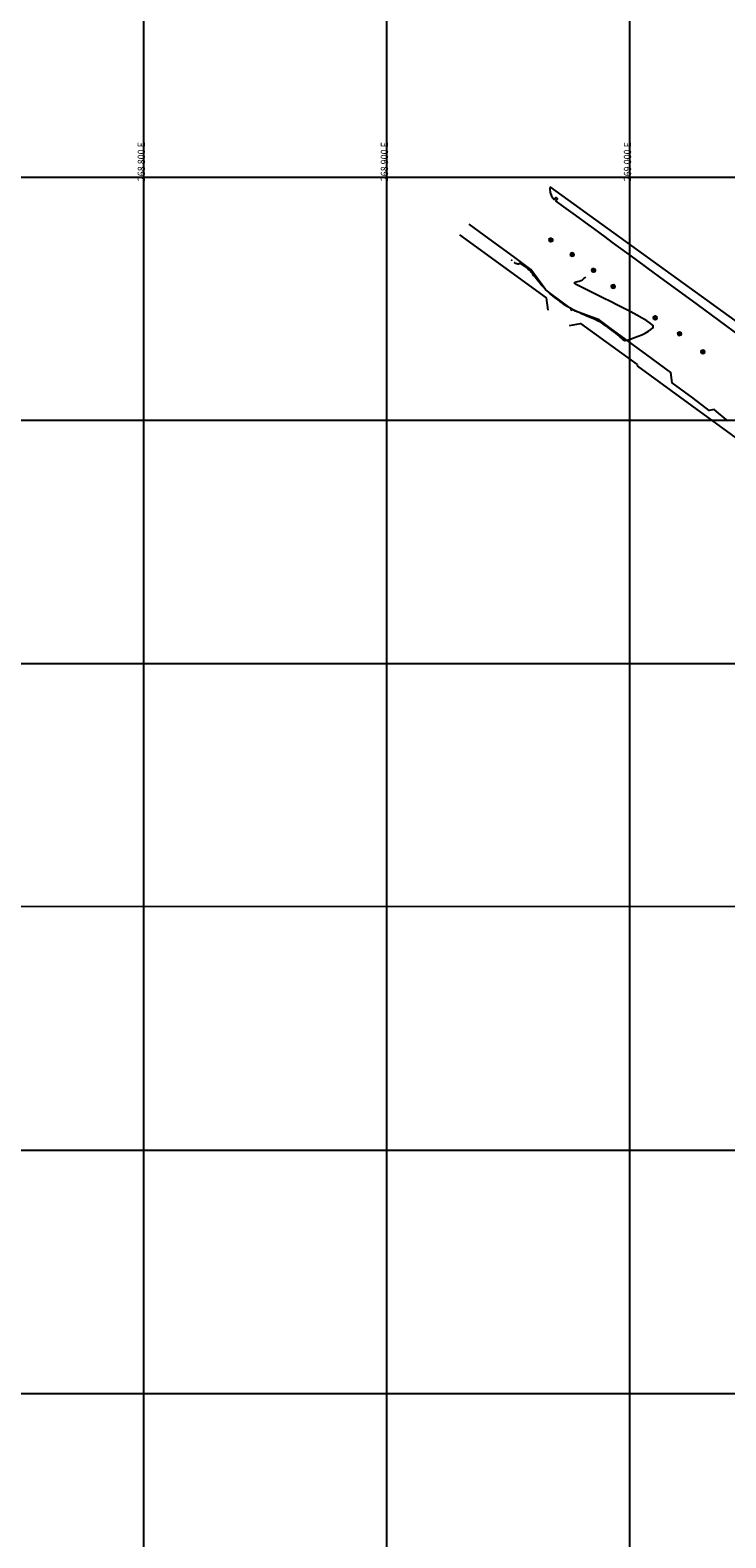
# Model space of a CAD drawing. Units: millimetres. Extents: x 268092 to 282069, y 8656655 to 8668314.
# Drawn here: x 268753 to 269039, y 8665041 to 8665660 of the extents above; entities that cross this region are included whole.
import ezdxf
from ezdxf.enums import TextEntityAlignment as Align

# ---------------------------------------------------------------- set-up
doc = ezdxf.new("R2010")
doc.units = ezdxf.units.MM
for name, color, linetype in [('00_Árboles', 7, 'Continuous'), ('01_PTO', 7, 'Continuous'), ('02_TIN', 7, 'Continuous'), ('Cuadricula Coordenadas', 5, 'Continuous'), ('TOP_Veredas', 252, 'Continuous')]:
    doc.layers.add(name, color=color, linetype=linetype)
doc.layers.add('PLANTAS', color=64, linetype='Continuous', lineweight=5)
doc.styles.add('Coordenadas', font='romans', dxfattribs={"width": 0.9, "height": 5})

# ---------------------------------------------------------------- blocks, each defined once
blk = doc.blocks.new('ARBUST~5')
at = {"layer": 'PLANTAS'}
for p, q in [((-0.15, 0.1), (-0.22, 0.1)), ((-0.18, 0.07), (-0.22, 0.1)), ((-0.18, 0.07), (-0.21, 0.06)), ((-0.17, 0.02), (-0.21, 0.06)), ((-0.21, 0.01), (-0.17, 0.02)), ((-0.19, -0.01), (-0.21, 0.01)), ((-0.17, 0.12), (-0.12, 0.13)), ((-0.15, 0.1), (-0.17, 0.12)), ((-0.15, 0.17), (-0.1, 0.15)), ((-0.12, 0.13), (-0.15, 0.17)), ((-0.15, 0.08), (-0.1, 0.05)), ((-0.08, 0.01), (-0.13, 0.02)), ((-0.11, 0.13), (-0.08, 0.1)), ((-0.11, 0.08), (-0.04, 0.03)), ((-0.1, 0.15), (-0.1, 0.19)), ((-0.1, 0.19), (-0.08, 0.17)), ((-0.08, 0.17), (-0.07, 0.15)), ((-0.07, 0.15), (-0.06, 0.21)), ((-0.06, 0.21), (-0.05, 0.18)), ((-0.06, 0.14), (-0.04, 0.09)), ((-0.05, 0.18), (-0.04, 0.23)), ((-0.04, 0.23), (-0.01, 0.19)), ((-0.02, 0.13), (0, 0.02)), ((-0.01, 0.19), (0, 0.2)), ((0, 0.2), (0.01, 0.21)), ((0.01, 0.21), (0.02, 0.17)), ((0.01, 0.08), (0.02, 0.13)), ((0.02, 0.17), (0.05, 0.21)), ((0.12, 0.04), (0.03, 0.01)), ((0.08, 0.11), (0.04, 0.05)), ((0.07, 0.18), (0.05, 0.21)), ((0.08, 0.15), (0.05, 0.1)), ((0.07, 0.18), (0.11, 0.22)), ((0.1, 0.15), (0.11, 0.22)), ((0.1, 0.15), (0.12, 0.17)), ((0.13, 0.11), (0.1, 0.08)), ((0.12, 0.17), (0.13, 0.12)), ((0.13, 0.12), (0.17, 0.15)), ((0.17, 0.15), (0.15, 0.1)), ((0.19, 0.1), (0.15, 0.07)), ((0.15, 0.1), (0.19, 0.1)), ((0.15, 0.07), (0.21, 0.06)), ((0.21, 0.06), (0.18, 0.05)), ((0.18, 0.05), (0.23, 0.04)), ((0.23, 0.04), (0.19, 0.01)), ((0.19, 0.01), (0.21, -0.01)), ((-0.23, -0.04), (-0.19, -0.01)), ((-0.18, -0.05), (-0.23, -0.04)), ((-0.21, -0.06), (-0.18, -0.05)), ((-0.15, -0.07), (-0.21, -0.06)), ((-0.19, -0.1), (-0.15, -0.07)), ((-0.15, -0.1), (-0.19, -0.1)), ((-0.17, -0.15), (-0.15, -0.1)), ((-0.13, -0.12), (-0.17, -0.15)), ((-0.13, -0.11), (-0.1, -0.08)), ((-0.12, -0.17), (-0.13, -0.12)), ((-0.12, -0.04), (-0.03, -0.01)), ((-0.1, -0.15), (-0.12, -0.17)), ((-0.1, -0.15), (-0.11, -0.22)), ((-0.07, -0.18), (-0.11, -0.22)), ((-0.08, -0.11), (-0.03, -0.05)), ((-0.08, -0.15), (-0.05, -0.1)), ((-0.07, -0.18), (-0.05, -0.21)), ((-0.02, -0.17), (-0.05, -0.21)), ((-0.01, -0.08), (-0.02, -0.13)), ((-0.01, -0.21), (-0.02, -0.17)), ((0, -0.2), (-0.01, -0.21)), ((0.01, -0.19), (0, -0.2)), ((0.03, -0.13), (0.01, -0.02)), ((0.04, -0.23), (0.01, -0.19)), ((0.11, -0.08), (0.04, -0.03)), ((0.06, -0.14), (0.04, -0.09)), ((0.05, -0.18), (0.04, -0.23)), ((0.06, -0.21), (0.05, -0.18)), ((0.07, -0.15), (0.06, -0.21)), ((0.08, -0.17), (0.07, -0.15)), ((0.08, -0.01), (0.13, -0.02)), ((0.11, -0.13), (0.08, -0.1)), ((0.1, -0.19), (0.08, -0.17)), ((0.15, -0.08), (0.1, -0.05)), ((0.15, -0.17), (0.1, -0.15)), ((0.1, -0.15), (0.1, -0.19)), ((0.17, -0.12), (0.12, -0.13)), ((0.12, -0.13), (0.15, -0.17)), ((0.15, -0.1), (0.22, -0.1)), ((0.15, -0.1), (0.17, -0.12)), ((0.21, -0.01), (0.17, -0.02)), ((0.17, -0.02), (0.21, -0.06)), ((0.18, -0.07), (0.21, -0.06)), ((0.18, -0.07), (0.22, -0.1))]:
    blk.add_line(p, q, dxfattribs=at)
blk = doc.blocks.new('LOTES')
at = {"layer": 'TOP_Veredas', "flags": 128}
for points in [[(268967.25, 8665596), (268967.09, 8665594.95), (268967.2, 8665593.67), (268967.76, 8665592.07), (268968.83, 8665590.72), (268969.51, 8665591.59), (268970.2, 8665591.05), (268969.48, 8665590.12), (268972.72, 8665587.78), (268977.51, 8665584.33), (268983.09, 8665580.22), (268985.02, 8665578.8), (268987.6, 8665576.96), (268989.66, 8665575.44), (268992.72, 8665573.1), (269001.99, 8665566.37), (269007.35, 8665562.47), (269014.12, 8665557.47), (269018.01, 8665554.62), (269027.64, 8665547.56), (269036.6, 8665541.01), (269045.55, 8665534.41)], [(269048.2, 8665537.4), (268967.25, 8665596)], [(268929.91, 8665576.25), (268965.6, 8665550.28), (268966.22, 8665545.33)], [(269040.22, 8665499.74), (269036.46, 8665502.89), (269034.64, 8665504.38), (269032.63, 8665504.08), (269025.96, 8665509.15), (269017.44, 8665515.35), (269016.77, 8665519.59), (269006.94, 8665526.88), (268997.71, 8665533.66), (268991.79, 8665538.07), (268987.29, 8665541.28), (268977.62, 8665544.83), (268975.34, 8665546.3), (268967.26, 8665552.16), (268965.32, 8665553.72), (268959.2, 8665562), (268953.2, 8665566.48), (268952.07, 8665567.27), (268942.03, 8665574.62), (268933.87, 8665580.66)], [(268975.18, 8665539.04), (268979.73, 8665539.84), (269002.99, 8665522.93), (269003.15, 8665522.2), (269025.49, 8665505.96), (269049.71, 8665488.26)]]:
    blk.add_lwpolyline(points, dxfattribs=at)
blk = doc.blocks.new('LOTESS')
at = {"layer": 'TOP_Veredas', "linetype": 'Continuous'}
blk.add_blockref('LOTES', (0, 0), dxfattribs=at)

msp = doc.modelspace()

# ---------------------------------------------------------------- linework, layer by layer
at = {"layer": '01_PTO', "color": 3}
msp.add_lwpolyline([(268975.1836, 8665539.0423), (268979.726, 8665539.8359), (269002.9871, 8665522.9318), (269003.1459, 8665522.2016), (269025.4856, 8665505.9634), (269049.7072, 8665488.2583)], dxfattribs=at)
at = {"layer": '02_TIN', "color": 32, "linetype": 'Continuous', "lineweight": -3, "elevation": 22.5}
for points in [[(268951.5388, 8665565.5405), (268951.5271, 8665565.5584), (268951.4926, 8665565.6117), (268951.4308, 8665565.707), (268951.3776, 8665565.7812), (268951.3207, 8665565.7835), (268951.2673, 8665565.7808)], [(268974.4689, 8665546.5079), (268974.3586, 8665546.5946), (268974.1194, 8665546.779), (268973.7169, 8665547.0824), (268973.1077, 8665547.533), (268972.2484, 8665548.1625), (268971.3047, 8665548.8555), (268970.3027, 8665549.6012), (268969.2684, 8665550.3888), (268968.2278, 8665551.2074), (268967.207, 8665552.0461), (268966.2321, 8665552.8941), (268965.3291, 8665553.7406), (268964.3847, 8665554.7118), (268963.4714, 8665555.7278), (268962.6079, 8665556.7495), (268961.813, 8665557.7375), (268961.1053, 8665558.6526), (268960.5035, 8665559.4555), (268960.0265, 8665560.1069), (268959.6928, 8665560.5676), (268959.5211, 8665560.7983), (268959.3246, 8665561.0543), (268959.1701, 8665561.2592), (268958.9512, 8665561.4916), (268958.6612, 8665561.7377), (268958.1055, 8665562.1855), (268957.3866, 8665562.7497), (268956.6072, 8665563.3448), (268955.8699, 8665563.8854), (268955.2773, 8665564.2861), (268954.9321, 8665564.4613), (268954.6453, 8665564.4424), (268954.4056, 8665564.3258), (268954.1611, 8665564.2011), (268953.8598, 8665564.1577), (268953.4743, 8665564.2605), (268953.0521, 8665564.4633), (268952.6534, 8665564.6884), (268952.3382, 8665564.8585)], [(268976.2575, 8665545.0222), (268976.231, 8665545.0611), (268976.1547, 8665545.1596), (268976.0079, 8665545.3402), (268975.8237, 8665545.5907), (268975.7667, 8665545.809), (268975.9714, 8665545.7667), (268976.4665, 8665545.572), (268977.1896, 8665545.2579), (268978.0785, 8665544.8571), (268979.0708, 8665544.4025), (268980.1043, 8665543.9269), (268981.1166, 8665543.4633), (268982.0454, 8665543.0443), (268982.9465, 8665542.6574), (268983.7053, 8665542.3525), (268984.3753, 8665542.091), (268985.0102, 8665541.8343), (268985.6634, 8665541.5437), (268986.3887, 8665541.1808), (268987.2395, 8665540.7067), (268987.9846, 8665540.2404), (268988.8839, 8665539.6281), (268989.8895, 8665538.9108), (268990.9533, 8665538.1293), (268992.0276, 8665537.3246), (268993.0644, 8665536.5376), (268994.0158, 8665535.8092), (268994.8339, 8665535.1802), (268995.4708, 8665534.6917), (268995.8785, 8665534.3844), (268996.356, 8665533.9742), (268996.7291, 8665533.5799), (268997.0715, 8665533.2383), (268997.3728, 8665533.0276), (268997.6395, 8665532.9186), (268997.8455, 8665532.8736), (268997.9588, 8665532.8603), (268998.0214, 8665532.8593), (268998.2012, 8665532.8786), (268998.5961, 8665532.9577), (268999.3262, 8665533.1493), (269000.4998, 8665533.5111), (269001.8785, 8665533.9875), (269003.3709, 8665534.5561), (269004.8859, 8665535.1942), (269006.3322, 8665535.8792), (269007.6187, 8665536.5887), (269008.654, 8665537.2999), (269009.2402, 8665537.8549), (269009.5079, 8665538.2555), (269009.5936, 8665538.5124), (269009.6065, 8665538.6372), (269009.5946, 8665538.7223), (269009.4924, 8665538.9226), (269009.1521, 8665539.2944), (269008.3762, 8665539.9125), (269006.9459, 8665540.8583), (269005.078, 8665541.9662), (269002.8522, 8665543.2039), (269000.3479, 8665544.5389), (268997.6448, 8665545.9387), (268994.8222, 8665547.3708), (268991.9599, 8665548.803), (268989.1372, 8665550.2025), (268986.4337, 8665551.5372), (268983.929, 8665552.7744), (268981.7025, 8665553.8817), (268979.8338, 8665554.8268), (268978.4025, 8665555.577), (268977.6257, 8665556.0152), (268977.2847, 8665556.2384), (268977.1819, 8665556.3331), (268977.1698, 8665556.3635), (268977.1809, 8665556.4311), (268977.2449, 8665556.5557), (268977.4329, 8665556.7187), (268977.82, 8665556.9007), (268978.4479, 8665557.09), (268979.1382, 8665557.2617), (268979.7862, 8665557.442), (268980.2873, 8665557.6574), (268980.721, 8665557.9564), (268981.0864, 8665558.2611), (268981.3946, 8665558.5535), (268981.6566, 8665558.8153), (268981.8831, 8665559.0283)]]:
    msp.add_lwpolyline(points, dxfattribs=at)
at = {"layer": 'Cuadricula Coordenadas', "color": 8}
for p, q in [((268800, 8664167.0958), (268800, 8668314.3527)), ((268900, 8664167.0958), (268900, 8668314.3527)), ((269000, 8664167.0958), (269000, 8668314.3527)), ((268157.1816, 8665600), (271049.1382, 8665600)), ((268157.1816, 8665500), (271049.1382, 8665500)), ((268157.1816, 8665400), (271049.1382, 8665400)), ((268092.198, 8665300.3235), (271049.1382, 8665300)), ((268157.1816, 8665200), (271049.1382, 8665200)), ((268157.1816, 8665100), (271049.1382, 8665100))]:
    msp.add_line(p, q, dxfattribs=at)

# ---------------------------------------------------------------- block references
msp.add_blockref('LOTESS', (0, 0))
at = {"layer": '00_Árboles', "xscale": 4.231523550085399, "yscale": 4.231523550085399, "zscale": 4.231523550085399}
for p in [(268967.4808, 8665574.1256), (268967.4808, 8665574.1256), (268976.2895, 8665568.1276), (268976.2895, 8665568.1276), (268985.0336, 8665561.6589), (268985.0336, 8665561.6589), (268993.1319, 8665554.9865), (268993.1319, 8665554.9865), (269010.372, 8665542.1199), (269010.372, 8665542.1199), (269020.412, 8665535.5679), (269020.412, 8665535.5679), (269030.02, 8665528.1296), (269030.02, 8665528.1296)]:
    msp.add_blockref('ARBUST~5', p, dxfattribs=at)

# ---------------------------------------------------------------- texts
at = {"layer": 'Defpoints', "color": 3, "style": 'Coordenadas', "oblique": 10, "width": 0.9}
for s, p in [('   268 800 E', (268799, 8665614.3527)), ('   268 900 E', (268899, 8665614.3527)), ('   269 000 E', (268999, 8665614.3527))]:
    msp.add_text(s, height=3, rotation=90, dxfattribs=at).set_placement(p, align=Align.MIDDLE_RIGHT)

doc.saveas('drawing.dxf')
